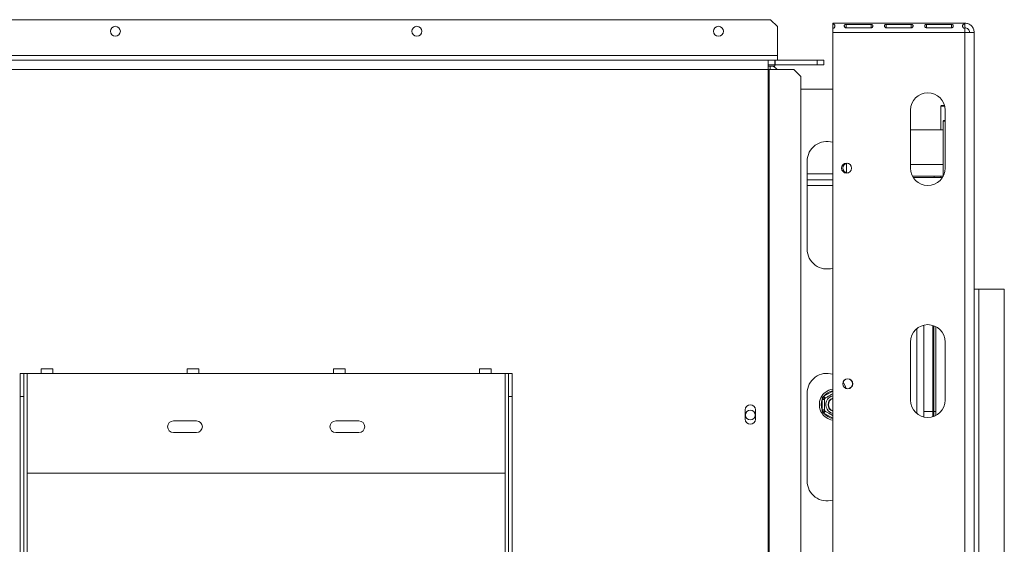
# Model space of a CAD drawing. Units: millimetres. Extents: x 4277 to 9744, y 2357 to 6099.
# Drawn here: x 6876 to 7301, y 3205 to 3431 of the extents above; entities that cross this region are included whole.
import ezdxf

# ---------------------------------------------------------------- set-up
doc = ezdxf.new("R2010")
doc.units = ezdxf.units.MM
doc.header["$LTSCALE"] = 50

msp = doc.modelspace()

# ---------------------------------------------------------------- linework, layer by layer
at = {"color": 7, "linetype": 'Continuous', "lineweight": 15}
for p, q in [((6765.08, 3431.12), (7200.08, 3431.12)), ((7203.08, 3428.12), (7200.08, 3431.12)), ((7203.08, 3428.12), (7203.08, 3415.62)), ((7226.83, 3429.62), (7226.83, 3429.25)), ((7283.83, 3429.62), (7226.83, 3429.62)), ((7226.83, 3429.25), (7226.83, 3427.43)), ((7226.83, 3427.3), (7226.83, 3425.62)), ((7232.58, 3429.09), (7243.41, 3429.09)), ((7232.58, 3429.09), (7232.58, 3427.61)), ((7243.41, 3427.61), (7232.58, 3427.61)), ((7243.41, 3429.09), (7243.41, 3427.61)), ((7249.91, 3429.09), (7260.74, 3429.09)), ((7249.91, 3429.09), (7249.91, 3427.61)), ((7260.74, 3427.61), (7249.91, 3427.61)), ((7260.74, 3429.09), (7260.74, 3427.61)), ((7267.24, 3429.09), (7278.08, 3429.09)), ((7267.24, 3429.09), (7267.24, 3427.61)), ((7278.08, 3427.61), (7267.24, 3427.61)), ((7278.08, 3429.09), (7278.08, 3427.61)), ((7283.83, 3429.25), (7283.83, 3429.62)), ((7283.83, 3429.25), (7283.83, 3427.43)), ((7283.83, 3425.62), (7283.83, 3427.3)), ((7283.83, 3425.62), (7226.83, 3425.62)), ((7226.83, 3021.12), (7226.83, 3425.62)), ((7283.83, 3425.62), (7283.83, 3019.12)), ((7287.83, 3425.62), (7285.83, 3425.62)), ((7287.83, 3425.62), (7287.83, 3425.55)), ((7287.83, 3425.55), (7287.83, 3019.12)), ((7203.08, 3415.62), (6762.08, 3415.62)), ((6766.08, 3413.62), (7199.08, 3413.62)), ((7199.08, 3409.62), (7199.08, 3413.62)), ((7199.08, 3413.62), (7201.88, 3413.62)), ((7201.88, 3413.62), (7201.88, 3411.62)), ((7202.08, 3413.62), (7201.88, 3413.62)), ((7202.08, 3413.62), (7220.08, 3413.62)), ((7202.08, 3413.62), (7202.08, 3411.62)), ((7203.08, 3413.62), (7203.08, 3415.62)), ((7220.08, 3411.62), (7220.08, 3413.62)), ((7220.08, 3413.62), (7223.08, 3413.62)), ((7223.08, 3413.62), (7223.08, 3411.62)), ((6766.08, 3409.62), (7199.08, 3409.62)), ((7199.08, 3411.62), (7201.88, 3411.62)), ((7199.08, 3411.12), (7199.83, 3411.12)), ((7199.08, 3409.62), (7199.08, 3023.12)), ((7199.08, 3409.62), (7199.49, 3409.62)), ((7199.49, 3409.62), (7199.49, 3023.12)), ((7199.49, 3409.62), (7210.14, 3409.62)), ((7201.83, 3411.12), (7199.83, 3411.12)), ((7201.83, 3411.62), (7201.83, 3411.12)), ((7202.08, 3411.62), (7201.88, 3411.62)), ((7202.08, 3411.62), (7220.08, 3411.62)), ((7213.12, 3406.62), (7210.14, 3409.62)), ((7223.08, 3411.62), (7220.08, 3411.62)), ((7213.12, 3026.12), (7213.12, 3406.62)), ((7213.12, 3401.12), (7226.83, 3401.12)), ((7260.33, 3367.12), (7260.33, 3392.12)), ((7273.73, 3394.12), (7273.43, 3393.82)), ((7273.43, 3393.82), (7273.43, 3383.62)), ((7275.13, 3393.82), (7273.43, 3393.82)), ((7275.05, 3394.12), (7273.73, 3394.12)), ((7275.33, 3392.12), (7275.33, 3367.12)), ((7274.73, 3387.62), (7274.43, 3387.32)), ((7275.33, 3387.62), (7274.73, 3387.62)), ((7274.43, 3383.62), (7260.33, 3383.62)), ((7274.43, 3387.32), (7274.43, 3363.56)), ((7275.33, 3387.32), (7274.43, 3387.32)), ((7215.83, 3332.12), (7215.83, 3370.12)), ((7232.83, 3369.16), (7232.83, 3365.08)), ((7226.83, 3364.62), (7215.83, 3364.62)), ((7226.83, 3362.12), (7215.83, 3362.12)), ((7274.43, 3363.62), (7261.19, 3363.62)), ((7274.17, 3363.12), (7261.48, 3363.12)), ((7270.55, 3363.12), (7270.55, 3363.62)), ((7273.44, 3363.12), (7273.44, 3363.62)), ((7215.83, 3359.62), (7226.83, 3359.62)), ((7287.83, 3314.95), (7289.83, 3314.95)), ((7289.83, 3314.95), (7289.83, 2919.12)), ((7300.83, 3314.95), (7289.83, 3314.95)), ((7300.83, 2902.15), (7300.83, 3314.95)), ((7266.13, 3259.81), (7266.13, 3299.42)), ((7269.98, 3259.93), (7269.98, 3299.3)), ((7270.48, 3260.1), (7270.48, 3299.14)), ((7271.33, 3298.75), (7271.33, 3260.49)), ((7260.33, 3267.12), (7260.33, 3292.12)), ((7275.33, 3292.12), (7275.33, 3267.12)), ((6876.58, 3278.62), (6878.08, 3278.62)), ((6876.58, 3268.62), (6876.58, 3278.62)), ((6878.08, 3278.62), (6878.08, 3268.62)), ((6878.08, 3278.62), (6879.58, 3278.62)), ((6879.58, 3235.62), (6879.58, 3278.62)), ((6879.58, 3278.62), (6885.58, 3278.62)), ((6890.58, 3280.62), (6885.58, 3280.62)), ((6885.58, 3278.62), (6885.58, 3280.62)), ((6885.58, 3278.62), (6890.58, 3278.62)), ((6890.58, 3280.62), (6890.58, 3278.62)), ((6890.58, 3278.62), (6948.58, 3278.62)), ((6953.58, 3280.62), (6948.58, 3280.62)), ((6948.58, 3278.62), (6948.58, 3280.62)), ((6948.58, 3278.62), (6953.58, 3278.62)), ((6953.58, 3280.62), (6953.58, 3278.62)), ((6953.58, 3278.62), (7011.58, 3278.62)), ((7016.58, 3280.62), (7011.58, 3280.62)), ((7011.58, 3278.62), (7011.58, 3280.62)), ((7011.58, 3278.62), (7016.58, 3278.62)), ((7016.58, 3280.62), (7016.58, 3278.62)), ((7016.58, 3278.62), (7074.58, 3278.62)), ((7079.58, 3280.62), (7074.58, 3280.62)), ((7074.58, 3278.62), (7074.58, 3280.62)), ((7074.58, 3278.62), (7079.58, 3278.62)), ((7079.58, 3280.62), (7079.58, 3278.62)), ((7079.58, 3278.62), (7085.58, 3278.62)), ((7085.58, 3278.62), (7085.58, 3235.62)), ((7085.58, 3278.62), (7087.08, 3278.62)), ((7087.08, 3278.62), (7088.58, 3278.62)), ((7087.08, 3268.62), (7087.08, 3278.62)), ((7088.58, 3278.62), (7088.58, 3268.62)), ((7215.83, 3232.12), (7215.83, 3270.12)), ((7223.58, 3267.92), (7223.08, 3268.79)), ((6878.08, 3268.62), (6876.58, 3268.62)), ((6876.58, 3040.73), (6876.58, 3268.62)), ((6878.08, 3040.73), (6878.08, 3268.62)), ((7087.08, 3040.73), (7087.08, 3268.62)), ((7088.58, 3268.62), (7087.08, 3268.62)), ((7088.58, 3040.73), (7088.58, 3268.62)), ((7223.28, 3267.4), (7222.28, 3267.4)), ((7222.28, 3262.84), (7222.28, 3267.4)), ((7189.13, 3262.85), (7189.13, 3258.85)), ((7193.53, 3258.85), (7193.53, 3262.85)), ((7223.28, 3262.84), (7222.28, 3262.84)), ((7223.08, 3261.45), (7223.58, 3262.32)), ((7266.13, 3262.12), (7269.98, 3262.12)), ((7270.48, 3262.12), (7271.33, 3262.12)), ((6952.58, 3258.12), (6942.58, 3258.12)), ((7022.58, 3258.12), (7012.58, 3258.12)), ((6942.58, 3253.12), (6952.58, 3253.12)), ((7012.58, 3253.12), (7022.58, 3253.12)), ((7085.58, 3235.62), (6879.58, 3235.62))]:
    msp.add_line(p, q, dxfattribs=at)
at = {"color": 8, "linetype": 'Continuous', "lineweight": 15}
for p, q in [((7199.83, 3409.62), (7199.83, 3411.12)), ((7274.43, 3368.62), (7260.33, 3368.62)), ((7263.13, 3261.27), (7263.13, 3297.96)), ((7223.08, 3268.79), (7226.83, 3270.95)), ((7226.83, 3259.29), (7223.08, 3261.45)), ((6879.58, 3058.62), (6879.58, 3235.62)), ((7085.58, 3058.62), (7085.58, 3235.62))]:
    msp.add_line(p, q, dxfattribs=at)
at = {"color": 7, "linetype": 'Continuous', "lineweight": 15, "flags": 128}
msp.add_lwpolyline([(7231.37, 3274.88), (7232.09, 3273.58), (7232.58, 3272.16)], dxfattribs=at)
at = {"color": 7, "linetype": 'Continuous', "lineweight": 15}
for centre, radius in [((6917.58, 3426.12), 2.15), ((7047.58, 3426.12), 2.15), ((7177.58, 3426.12), 2.15), ((7232.83, 3367.12), 2.15), ((7233.33, 3274.12), 2.15), ((7233.33, 3274.12), 2.1), ((7191.33, 3260.62), 2.1)]:
    msp.add_circle(centre, radius, dxfattribs=at)
for centre, radius, start, end in [((7199.83, 3407.12), 4, 38.6822, 90), ((7267.83, 3392.12), 7.5, 0, 180), ((7224.33, 3370.12), 8.5, 72.8954, 180), ((7233.33, 3367.12), 2.1, 91.0302, 180), ((7233.33, 3367.12), 2.1, 180, 268.9697), ((7267.83, 3367.12), 7.5, 180, 0), ((7224.33, 3332.12), 8.5, 180, 287.1046), ((7267.83, 3292.12), 7.5, 0, 180), ((7224.33, 3270.12), 8.5, 72.8954, 180), ((7227.83, 3265.12), 6.75, 98.5196, 210), ((7227.83, 3265.12), 3.94, 104.7013, 210), ((7191.33, 3262.85), 2.2, 0, 180), ((7227.83, 3265.12), 6, 157.6684, 202.3316), ((7227.83, 3265.12), 3, 109.4712, 250.5288), ((7227.83, 3265.12), 2.9, 110.1713, 180), ((7227.83, 3265.12), 2.9, 180, 249.8287), ((7227.83, 3265.12), 2.8, 110.9248, 180), ((7227.83, 3265.12), 2.8, 180, 249.0752), ((7267.83, 3267.12), 7.5, 180, 0), ((7227.83, 3265.12), 6.75, 210, 261.4804), ((7227.83, 3265.12), 3.94, 210, 255.2987), ((6942.58, 3255.62), 2.5, 90, 270), ((6952.58, 3255.62), 2.5, 270, 90), ((7012.58, 3255.62), 2.5, 90, 270), ((7022.58, 3255.62), 2.5, 270, 90), ((7191.33, 3258.85), 2.2, 180, 0), ((7224.33, 3232.12), 8.5, 180, 287.1046)]:
    msp.add_arc(centre, radius, start, end, dxfattribs=at)
at = {"color": 8, "linetype": 'Continuous', "lineweight": 15}
for start, end in [(99.5941, 142.3316), (217.6684, 260.4059)]:
    msp.add_arc((7227.83, 3265.12), 6, start, end, dxfattribs=at)
at = {"color": 7, "linetype": 'Continuous', "lineweight": 15}
for points, knots in [([(7226.83, 3429.25), (7226.98, 3429.23), (7227.2, 3429.2), (7227.44, 3429.11), (7227.63, 3429), (7227.79, 3428.79), (7227.83, 3428.46), (7227.79, 3428.07), (7227.63, 3427.76), (7227.43, 3427.56), (7227.2, 3427.4), (7226.98, 3427.34), (7226.83, 3427.3)], [0, 0, 0, 0, 0.124424, 0.181642, 0.23825, 0.358094, 0.499848, 0.642569, 0.762794, 0.81934, 0.876343, 1, 1, 1, 1]), ([(7232.58, 3427.61), (7232.46, 3427.64), (7232.29, 3427.69), (7232.11, 3427.8), (7231.96, 3427.94), (7231.84, 3428.17), (7231.82, 3428.46), (7231.85, 3428.73), (7231.97, 3428.9), (7232.12, 3429), (7232.25, 3429.04), (7232.41, 3429.08), (7232.52, 3429.08), (7232.58, 3429.09)], [0, 0, 0, 0, 0.1252793, 0.1823796, 0.2384753, 0.3562504, 0.495029, 0.6493643, 0.7728029, 0.8280626, 0.8824324, 0.9388609, 1, 1, 1, 1]), ([(7243.41, 3429.09), (7243.52, 3429.07), (7243.69, 3429.04), (7243.87, 3428.97), (7244.02, 3428.88), (7244.14, 3428.71), (7244.17, 3428.44), (7244.13, 3428.15), (7244.01, 3427.9), (7243.86, 3427.76), (7243.73, 3427.69), (7243.58, 3427.63), (7243.47, 3427.62), (7243.41, 3427.61)], [0, 0, 0, 0, 0.125279, 0.18238, 0.238475, 0.35625, 0.495029, 0.649364, 0.772803, 0.828063, 0.882432, 0.938861, 1, 1, 1, 1]), ([(7249.91, 3427.61), (7249.79, 3427.64), (7249.63, 3427.69), (7249.44, 3427.8), (7249.3, 3427.94), (7249.18, 3428.17), (7249.15, 3428.46), (7249.19, 3428.73), (7249.31, 3428.9), (7249.46, 3429), (7249.59, 3429.04), (7249.74, 3429.08), (7249.85, 3429.08), (7249.91, 3429.09)], [0, 0, 0, 0, 0.125279, 0.18238, 0.238475, 0.35625, 0.495029, 0.649364, 0.772803, 0.828063, 0.882432, 0.938861, 1, 1, 1, 1]), ([(7260.74, 3429.09), (7260.86, 3429.07), (7261.03, 3429.04), (7261.21, 3428.97), (7261.35, 3428.88), (7261.47, 3428.71), (7261.5, 3428.44), (7261.46, 3428.15), (7261.34, 3427.9), (7261.2, 3427.76), (7261.06, 3427.69), (7260.91, 3427.63), (7260.8, 3427.62), (7260.74, 3427.61)], [0, 0, 0, 0, 0.125279, 0.18238, 0.238475, 0.35625, 0.495029, 0.649364, 0.772803, 0.828063, 0.882432, 0.938861, 1, 1, 1, 1]), ([(7267.24, 3427.61), (7267.13, 3427.64), (7266.96, 3427.69), (7266.78, 3427.8), (7266.63, 3427.94), (7266.51, 3428.17), (7266.48, 3428.46), (7266.52, 3428.73), (7266.64, 3428.9), (7266.79, 3429), (7266.92, 3429.04), (7267.07, 3429.08), (7267.18, 3429.08), (7267.24, 3429.09)], [0, 0, 0, 0, 0.1252793, 0.1823796, 0.2384753, 0.3562504, 0.495029, 0.6493643, 0.7728029, 0.8280626, 0.8824324, 0.9388609, 1, 1, 1, 1]), ([(7278.08, 3429.09), (7278.19, 3429.07), (7278.36, 3429.04), (7278.54, 3428.97), (7278.69, 3428.88), (7278.81, 3428.71), (7278.84, 3428.44), (7278.8, 3428.15), (7278.68, 3427.9), (7278.53, 3427.76), (7278.4, 3427.69), (7278.24, 3427.63), (7278.13, 3427.62), (7278.08, 3427.61)], [0, 0, 0, 0, 0.125279, 0.18238, 0.238475, 0.35625, 0.495029, 0.649364, 0.772803, 0.828063, 0.882432, 0.938861, 1, 1, 1, 1]), ([(7283.83, 3427.3), (7283.67, 3427.34), (7283.45, 3427.4), (7283.21, 3427.57), (7283.02, 3427.76), (7282.86, 3428.07), (7282.82, 3428.46), (7282.86, 3428.79), (7283.02, 3429), (7283.22, 3429.12), (7283.45, 3429.2), (7283.67, 3429.23), (7283.83, 3429.25)], [0, 0, 0, 0, 0.124424, 0.181642, 0.23825, 0.358094, 0.499848, 0.642569, 0.762794, 0.81934, 0.876343, 1, 1, 1, 1]), ([(7222.48, 3268.21), (7222.58, 3268.3), (7222.77, 3268.5), (7222.97, 3268.69), (7223.08, 3268.79)], [0, 0, 0, 0, 0.499553, 1, 1, 1, 1]), ([(7223.28, 3267.75), (7223.3, 3267.76), (7223.34, 3267.79), (7223.75, 3268.02), (7224.39, 3268.39), (7225.05, 3268.77), (7225.67, 3269.13), (7226.24, 3269.46), (7226.62, 3269.68), (7226.79, 3269.78)], [0, 0, 0, 0, 0.152622, 0.335739, 0.510367, 0.667802, 0.737953, 0.877746, 1, 1, 1, 1]), ([(7222.28, 3267.4), (7222.31, 3267.53), (7222.37, 3267.8), (7222.44, 3268.07), (7222.48, 3268.21)], [0, 0, 0, 0, 0.499606, 1, 1, 1, 1]), ([(7223.28, 3267.75), (7223.27, 3267.75), (7223.25, 3267.76), (7223.1, 3267.84), (7222.89, 3267.97), (7222.67, 3268.1), (7222.52, 3268.18), (7222.48, 3268.21), (7222.48, 3268.21)], [0, 0, 0, 0, 0.209533, 0.418493, 0.642495, 0.90349, 0.995838, 1, 1, 1, 1]), ([(7223.28, 3262.49), (7223.28, 3262.52), (7223.28, 3262.58), (7223.28, 3263.07), (7223.28, 3263.81), (7223.28, 3264.69), (7223.28, 3265.55), (7223.28, 3266.32), (7223.28, 3266.98), (7223.28, 3267.49), (7223.28, 3267.72), (7223.28, 3267.74), (7223.28, 3267.75)], [0, 0, 0, 0, 0.115719, 0.231594, 0.349263, 0.455471, 0.550002, 0.639991, 0.733866, 0.836939, 0.950516, 1, 1, 1, 1]), ([(7222.48, 3262.03), (7222.44, 3262.17), (7222.37, 3262.43), (7222.31, 3262.7), (7222.28, 3262.84)], [0, 0, 0, 0, 0.499553, 1, 1, 1, 1]), ([(7222.48, 3262.03), (7222.48, 3262.03), (7222.52, 3262.06), (7222.67, 3262.14), (7222.89, 3262.27), (7223.1, 3262.39), (7223.25, 3262.48), (7223.27, 3262.49), (7223.28, 3262.49)], [0, 0, 0, 0, 0.004162, 0.09651, 0.357505, 0.581507, 0.790467, 1, 1, 1, 1]), ([(7223.08, 3261.45), (7222.97, 3261.55), (7222.77, 3261.74), (7222.58, 3261.93), (7222.48, 3262.03)], [0, 0, 0, 0, 0.499606, 1, 1, 1, 1]), ([(7226.83, 3260.44), (7226.76, 3260.48), (7226.51, 3260.62), (7225.91, 3260.97), (7225.18, 3261.39), (7224.51, 3261.78), (7223.94, 3262.11), (7223.5, 3262.36), (7223.3, 3262.48), (7223.28, 3262.49), (7223.28, 3262.49)], [0, 0, 0, 0, 0.05086, 0.205771, 0.343651, 0.474905, 0.611827, 0.762165, 0.927825, 1, 1, 1, 1])]:
    msp.add_open_spline(points, degree=3, knots=knots, dxfattribs=at)
for points in [[(7283.83, 3429.62), (7284.35, 3429.56), (7285.4, 3429.44), (7286.72, 3428.51), (7287.65, 3427.19), (7287.77, 3426.14), (7287.83, 3425.62)], [(7283.83, 3427.62), (7284.09, 3427.59), (7284.61, 3427.53), (7285.27, 3427.07), (7285.74, 3426.41), (7285.8, 3425.88), (7285.83, 3425.62)], [(7287.83, 3425.55), (7287.77, 3425.55), (7287.65, 3425.57), (7286.72, 3425.58), (7285.4, 3425.6), (7284.35, 3425.61), (7283.83, 3425.62)]]:
    msp.add_open_spline(points, degree=3, dxfattribs=at)

doc.saveas('drawing.dxf')
